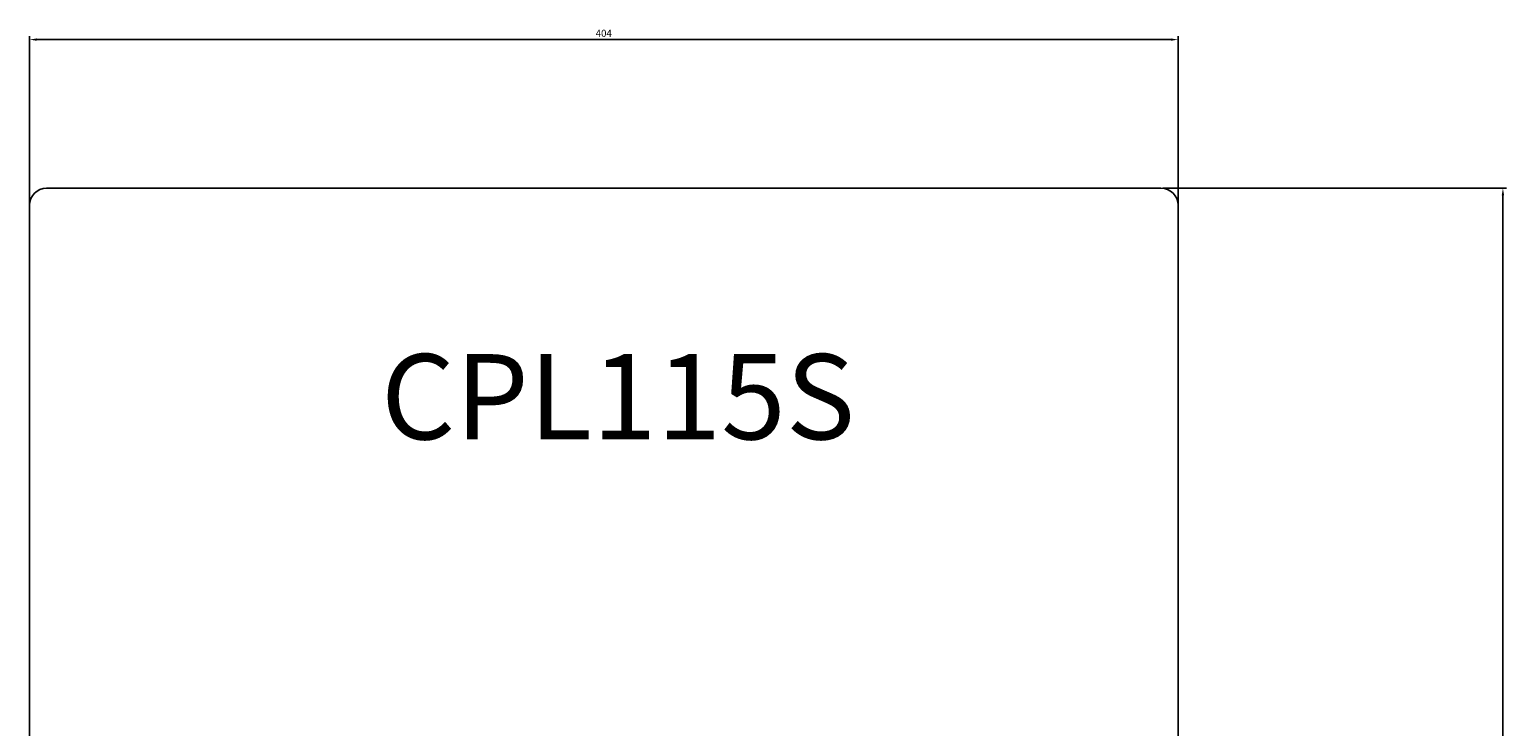
# Model space of a CAD drawing. Units: millimetres. Extents: x 2723 to 5555, y 1283 to 3225.
# Drawn here: x 3573 to 4092, y 2979 to 3225 of the extents above; entities that cross this region are included whole.
import ezdxf

# ---------------------------------------------------------------- set-up
doc = ezdxf.new("R2010")
doc.units = ezdxf.units.MM
doc.styles.get("Standard").update_dxf_attribs({"font": 'arial.ttf'})
doc.styles.add('宋体', font='txt', dxfattribs={"width": 0.8, "height": 3})
doc.dimstyles.new('ISO-25', dxfattribs={"dimtxt": 2.5, "dimasz": 2.5, "dimexe": 1.25, "dimexo": 0.625, "dimtad": 1, "dimtxsty": 'Standard', "dimcen": 2.5, "dimadec": 0, "dimazin": 0, "dimtfac": 1, "dimtmove": 0, "dimatfit": 3, "dimfxl": 1, "dimarcsym": 0})

# ---------------------------------------------------------------- blocks, each defined once
blk = doc.blocks.new('*D15')
at = {"color": 0, "lineweight": -2, "transparency": 16777216}
for p, q in [((3971.43, 3168.76), (4092.34, 3168.76)), ((4091.09, 2618.85), (4091.09, 3166.26)), ((4011.43, 2616.35), (4092.34, 2616.35))]:
    blk.add_line(p, q, dxfattribs=at)
at = {"color": 0, "transparency": 16777216}
for points in [[(4090.68, 3166.26), (4091.51, 3166.26), (4091.09, 3168.76)], [(4090.68, 2618.85), (4091.51, 2618.85), (4091.09, 2616.35)]]:
    blk.add_solid(points, dxfattribs=at)
at = {"layer": 'Defpoints', "color": 0, "transparency": 16777216}
for p in [(3970.8, 3168.76), (4091.09, 3168.76), (4010.8, 2616.35)]:
    blk.add_point(p, dxfattribs=at)
at = {"color": 0, "transparency": 16777216, "insert": (4088.97, 2892.55), "char_height": 2.5, "attachment_point": 5, "rotation": 90}
blk.add_mtext('552,41', dxfattribs=at)
blk = doc.blocks.new('*D19')
at = {"color": 0, "lineweight": -2, "transparency": 16777216}
for p, q in [((3572.8, 3163.38), (3572.8, 3222.26)), ((3976.8, 3163.38), (3976.8, 3222.26)), ((3575.3, 3221.01), (3974.3, 3221.01))]:
    blk.add_line(p, q, dxfattribs=at)
at = {"color": 0, "transparency": 16777216}
for points in [[(3575.3, 3221.43), (3575.3, 3220.6), (3572.8, 3221.01)], [(3974.3, 3221.43), (3974.3, 3220.6), (3976.8, 3221.01)]]:
    blk.add_solid(points, dxfattribs=at)
at = {"layer": 'Defpoints', "color": 0, "transparency": 16777216}
for p in [(3976.8, 3221.01), (3572.8, 3162.76), (3976.8, 3162.76)]:
    blk.add_point(p, dxfattribs=at)
at = {"color": 0, "transparency": 16777216, "insert": (3774.8, 3222.91), "char_height": 2.5, "attachment_point": 5}
blk.add_mtext('404', dxfattribs=at)
blk = doc.blocks.new('CPL115S1')
at = {"color": 1, "linetype": 'Continuous'}
for p, q in [((56907.92, -18455.65), (56515.92, -18455.65)), ((56509.92, -18461.65), (56509.92, -18696.15)), ((56913.92, -18696.15), (56913.92, -18461.65))]:
    blk.add_line(p, q, dxfattribs=at)
for centre, start, end in [((56515.92, -18461.65), 90, 180), ((56907.92, -18461.65), 0, 90)]:
    blk.add_arc(centre, 6, start, end, dxfattribs=at)
at = {"insert": (56633.54, -18514.03), "char_height": 30, "attachment_point": 1, "style": '宋体'}
blk.add_mtext_dynamic_manual_height_columns('{\\fSimSun|b0|i0|c134|p2;\\C1;CPL115S}', width=360.1186, gutter_width=12.5, heights=[0], dxfattribs=at)

msp = doc.modelspace()

# ---------------------------------------------------------------- block references
msp.add_blockref('CPL115S1', (-52937.113, 21624.403))

# ---------------------------------------------------------------- dimensions: what is measured, and where the dimension line sits
dim = msp.add_linear_dim(base=(3976.803, 3221.013), p1=(3572.803, 3162.756), p2=(3976.803, 3162.756), dimstyle='ISO-25')
dim.commit()
dim.dimension.update_dxf_attribs({"geometry": '*D19', "text_midpoint": (3774.803, 3222.915)})
dim = msp.add_linear_dim(base=(4091.093, 3168.756), p1=(4010.803, 2616.348), p2=(3970.803, 3168.756), angle=90, dimstyle='ISO-25')
dim.commit()
dim.dimension.update_dxf_attribs({"geometry": '*D15', "text_midpoint": (4088.966, 2892.552)})

doc.saveas('drawing.dxf')
